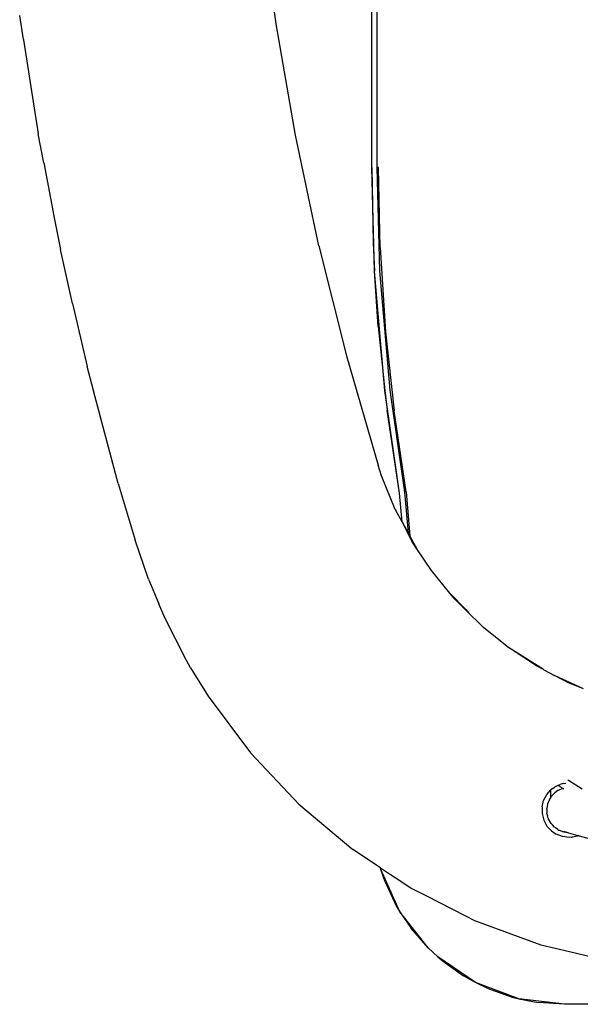
# Model space of a CAD drawing. Units: millimetres. Extents: x 1238 to 2652, y -58 to 356.
# Drawn here: x 2040 to 2049, y 42 to 58 of the extents above; entities that cross this region are included whole.
import ezdxf

# ---------------------------------------------------------------- set-up
doc = ezdxf.new("R2010")
doc.units = ezdxf.units.MM
doc.layers.add('VP-EQ', color=7, linetype='Continuous', true_color=0x8a3492)

# ---------------------------------------------------------------- blocks, each defined once
blk = doc.blocks.new('wd0520')
at = {"layer": 'VP-EQ', "color": 0}
for p, q in [((2045.918, 55.335), (2045.918, 61.985)), ((2045.996, 61.987), (2045.996, 55.335)), ((2044.434, 57.566), (2044.216, 59.158)), ((2040.504, 57.324), (2040.447, 57.699)), ((2044.734, 55.836), (2044.434, 57.566)), ((2040.504, 57.324), (2040.505, 57.322)), ((2040.505, 57.322), (2040.734, 55.857)), ((2040.82, 55.408), (2040.734, 55.857)), ((2045.097, 54.117), (2044.734, 55.836)), ((2040.82, 55.408), (2040.976, 54.584)), ((2045.918, 55.335), (2045.94, 54.167)), ((2045.961, 53.726), (2045.918, 55.335)), ((2046.021, 55.335), (2045.996, 55.335)), ((2045.996, 55.335), (2046.039, 53.73)), ((2046.047, 54.095), (2046.021, 55.335)), ((2040.976, 54.584), (2040.979, 54.581)), ((2040.979, 54.581), (2041.079, 54.06)), ((2045.94, 54.167), (2045.961, 53.726)), ((2041.266, 53.225), (2041.079, 54.06)), ((2045.097, 54.117), (2045.524, 52.411)), ((2046.047, 54.095), (2046.132, 52.782)), ((2046.019, 52.865), (2045.961, 53.726)), ((2046.118, 51.87), (2045.961, 53.726)), ((2046.039, 53.73), (2046.196, 51.879)), ((2041.266, 53.225), (2041.495, 52.242)), ((2046.019, 52.865), (2046.118, 51.87)), ((2046.132, 52.782), (2046.264, 51.554)), ((2045.524, 52.411), (2046.017, 50.71)), ((2041.593, 51.872), (2041.495, 52.242)), ((2041.593, 51.872), (2041.595, 51.868)), ((2041.979, 50.427), (2041.595, 51.868)), ((2046.347, 50.277), (2046.118, 51.87)), ((2046.118, 51.87), (2046.155, 51.567)), ((2046.196, 51.879), (2046.424, 50.29)), ((2046.347, 50.277), (2046.155, 51.567)), ((2046.454, 50.295), (2046.264, 51.554)), ((2046.071, 50.543), (2046.017, 50.71)), ((2046.282, 50.021), (2046.071, 50.543)), ((2041.979, 50.427), (2042.239, 49.547)), ((2046.388, 49.829), (2046.347, 50.277)), ((2046.424, 50.29), (2046.482, 49.659)), ((2046.454, 50.295), (2046.51, 49.61)), ((2046.282, 50.021), (2046.29, 50.006)), ((2046.388, 49.829), (2046.29, 50.006)), ((2046.541, 49.53), (2046.388, 49.829)), ((2046.388, 49.829), (2046.482, 49.659)), ((2046.482, 49.659), (2046.51, 49.61)), ((2046.51, 49.61), (2046.62, 49.411)), ((2042.448, 48.938), (2042.239, 49.547)), ((2046.62, 49.411), (2046.541, 49.53)), ((2046.844, 49.073), (2046.62, 49.411)), ((2047.132, 48.72), (2046.844, 49.073)), ((2042.448, 48.938), (2042.608, 48.559)), ((2047.206, 48.63), (2047.132, 48.72)), ((2047.132, 48.72), (2047.38, 48.468)), ((2042.624, 48.521), (2042.608, 48.559)), ((2042.701, 48.337), (2042.624, 48.521)), ((2047.206, 48.63), (2047.427, 48.413)), ((2047.38, 48.468), (2047.427, 48.413)), ((2047.595, 48.248), (2047.427, 48.413)), ((2043.04, 47.675), (2042.701, 48.337)), ((2047.595, 48.248), (2047.653, 48.191)), ((2048.019, 47.896), (2047.653, 48.191)), ((2048.033, 47.886), (2048.019, 47.896)), ((2048.082, 47.855), (2048.033, 47.886)), ((2048.478, 47.591), (2048.082, 47.855)), ((2048.586, 47.535), (2048.082, 47.855)), ((2043.103, 47.564), (2043.04, 47.675)), ((2048.586, 47.535), (2048.478, 47.591)), ((2043.103, 47.564), (2043.377, 47.121)), ((2048.591, 47.531), (2048.586, 47.535)), ((2048.591, 47.531), (2048.759, 47.443)), ((2048.768, 47.439), (2048.759, 47.443)), ((2048.966, 47.333), (2048.768, 47.439)), ((2049.208, 47.236), (2048.768, 47.439)), ((2049.208, 47.236), (2048.966, 47.333)), ((2043.377, 47.121), (2044.032, 46.242)), ((2044.032, 46.242), (2044.784, 45.444)), ((2048.816, 45.74), (2048.828, 45.744)), ((2048.828, 45.744), (2048.846, 45.751)), ((2048.893, 45.767), (2048.846, 45.751)), ((2048.893, 45.767), (2048.932, 45.772)), ((2048.974, 45.812), (2048.965, 45.812)), ((2049.188, 45.675), (2048.974, 45.812)), ((2048.588, 45.502), (2048.636, 45.595)), ((2048.636, 45.595), (2048.702, 45.668)), ((2048.706, 45.673), (2048.702, 45.668)), ((2048.702, 45.557), (2048.702, 45.668)), ((2048.729, 45.687), (2048.706, 45.673)), ((2048.751, 45.612), (2048.712, 45.57)), ((2048.729, 45.687), (2048.753, 45.704)), ((2048.751, 45.612), (2048.755, 45.616)), ((2048.764, 45.712), (2048.753, 45.704)), ((2048.76, 45.62), (2048.755, 45.616)), ((2048.811, 45.656), (2048.76, 45.62)), ((2048.764, 45.712), (2048.793, 45.731)), ((2048.793, 45.731), (2048.816, 45.74)), ((2048.815, 45.658), (2048.811, 45.656)), ((2048.873, 45.684), (2048.815, 45.658)), ((2048.816, 45.74), (2048.892, 45.688)), ((2048.892, 45.688), (2048.873, 45.684)), ((2048.892, 45.688), (2048.901, 45.687)), ((2044.784, 45.444), (2045.623, 44.738)), ((2048.564, 45.404), (2048.588, 45.502)), ((2048.648, 45.443), (2048.636, 45.375)), ((2048.672, 45.507), (2048.648, 45.443)), ((2048.679, 45.521), (2048.672, 45.507)), ((2048.7, 45.55), (2048.679, 45.521)), ((2048.699, 45.538), (2048.7, 45.55)), ((2048.7, 45.55), (2048.702, 45.557)), ((2048.7, 45.55), (2048.7, 45.553)), ((2048.702, 45.557), (2048.708, 45.566)), ((2048.712, 45.57), (2048.708, 45.566)), ((2048.564, 45.404), (2048.564, 45.393)), ((2048.564, 45.393), (2048.564, 45.299)), ((2048.564, 45.299), (2048.59, 45.198)), ((2048.637, 45.37), (2048.636, 45.375)), ((2048.636, 45.365), (2048.637, 45.37)), ((2048.636, 45.365), (2048.637, 45.352)), ((2048.637, 45.352), (2048.639, 45.307)), ((2048.642, 45.286), (2048.639, 45.307)), ((2048.642, 45.286), (2048.648, 45.268)), ((2048.59, 45.198), (2048.64, 45.105)), ((2048.654, 45.24), (2048.648, 45.268)), ((2048.661, 45.224), (2048.654, 45.24)), ((2048.665, 45.211), (2048.661, 45.224)), ((2048.674, 45.197), (2048.665, 45.211)), ((2048.674, 45.197), (2048.683, 45.177)), ((2048.686, 45.177), (2048.674, 45.197)), ((2048.696, 45.158), (2048.683, 45.177)), ((2048.705, 45.143), (2048.696, 45.158)), ((2048.714, 45.134), (2048.705, 45.143)), ((2048.714, 45.134), (2048.723, 45.122)), ((2048.64, 45.105), (2048.711, 45.029)), ((2048.711, 45.029), (2048.784, 44.978)), ((2048.726, 45.121), (2048.723, 45.122)), ((2048.759, 45.086), (2048.726, 45.121)), ((2048.759, 45.086), (2048.766, 45.081)), ((2048.766, 45.081), (2048.773, 45.075)), ((2048.811, 45.051), (2048.773, 45.075)), ((2048.882, 44.94), (2048.784, 44.978)), ((2048.811, 45.051), (2048.825, 45.042)), ((2048.825, 45.042), (2048.831, 45.039)), ((2048.831, 45.039), (2048.895, 45.014)), ((2048.9, 45.013), (2048.895, 45.014)), ((2048.916, 45.009), (2048.9, 45.013)), ((2048.917, 45.012), (2048.9, 45.013)), ((2048.916, 45.009), (2048.92, 45.01)), ((2048.934, 45.009), (2048.92, 45.01)), ((2048.94, 45.007), (2048.934, 45.009)), ((2048.94, 45.007), (2048.946, 45.008)), ((2048.942, 45.002), (2048.94, 45.007)), ((2049.123, 44.953), (2048.942, 45.002)), ((2048.946, 45.008), (2048.963, 45.003)), ((2048.986, 44.927), (2048.882, 44.94)), ((2049.023, 44.932), (2048.986, 44.927)), ((2049.023, 44.932), (2049.031, 44.93)), ((2049.119, 44.949), (2049.031, 44.93)), ((2049.119, 44.949), (2049.123, 44.953)), ((2049.119, 44.949), (2049.126, 44.952)), ((2049.134, 44.957), (2049.123, 44.953)), ((2049.126, 44.952), (2049.123, 44.953)), ((2049.129, 44.954), (2049.126, 44.952)), ((2049.136, 44.957), (2049.129, 44.954)), ((2049.143, 44.948), (2049.129, 44.954)), ((2049.641, 44.815), (2049.143, 44.948)), ((2046.051, 44.455), (2045.623, 44.738)), ((2046.056, 44.429), (2046.051, 44.455)), ((2046.051, 44.455), (2046.208, 44.352)), ((2046.123, 44.239), (2046.056, 44.429)), ((2046.354, 43.772), (2046.056, 44.429)), ((2046.123, 44.239), (2046.299, 43.866)), ((2046.208, 44.352), (2046.279, 44.305)), ((2046.279, 44.305), (2046.538, 44.134)), ((2046.538, 44.134), (2046.758, 44.023)), ((2046.758, 44.023), (2047.373, 43.712)), ((2046.299, 43.866), (2046.354, 43.772)), ((2046.795, 43.211), (2046.354, 43.772)), ((2046.354, 43.772), (2046.525, 43.521)), ((2047.373, 43.712), (2047.516, 43.639)), ((2047.516, 43.639), (2048.545, 43.261)), ((2046.795, 43.211), (2046.525, 43.521)), ((2046.946, 43.071), (2046.795, 43.211)), ((2048.545, 43.261), (2048.99, 43.154)), ((2048.99, 43.154), (2049.531, 43.023)), ((2047.529, 42.673), (2046.946, 43.071)), ((2046.946, 43.071), (2047.009, 43.017)), ((2047.009, 43.017), (2047.345, 42.778)), ((2047.529, 42.673), (2047.345, 42.778)), ((2047.71, 42.587), (2047.529, 42.673)), ((2048.205, 42.42), (2047.529, 42.673)), ((2047.71, 42.587), (2048.098, 42.448)), ((2048.098, 42.448), (2048.205, 42.42)), ((2048.913, 42.335), (2048.205, 42.42)), ((2048.205, 42.42), (2048.502, 42.363)), ((2048.913, 42.335), (2048.502, 42.363)), ((2053.793, 42.335), (2048.913, 42.335))]:
    blk.add_line(p, q, dxfattribs=at)
blk = doc.blocks.new('WD0520 2D_')
at = {"layer": 'VP-EQ', "color": 0}
blk.add_blockref('wd0520', (0, 0), dxfattribs=at)

msp = doc.modelspace()

# ---------------------------------------------------------------- block references
at = {"layer": 'VP-EQ', "color": 0}
msp.add_blockref('WD0520 2D_', (0, 0), dxfattribs=at)

doc.saveas('drawing.dxf')
